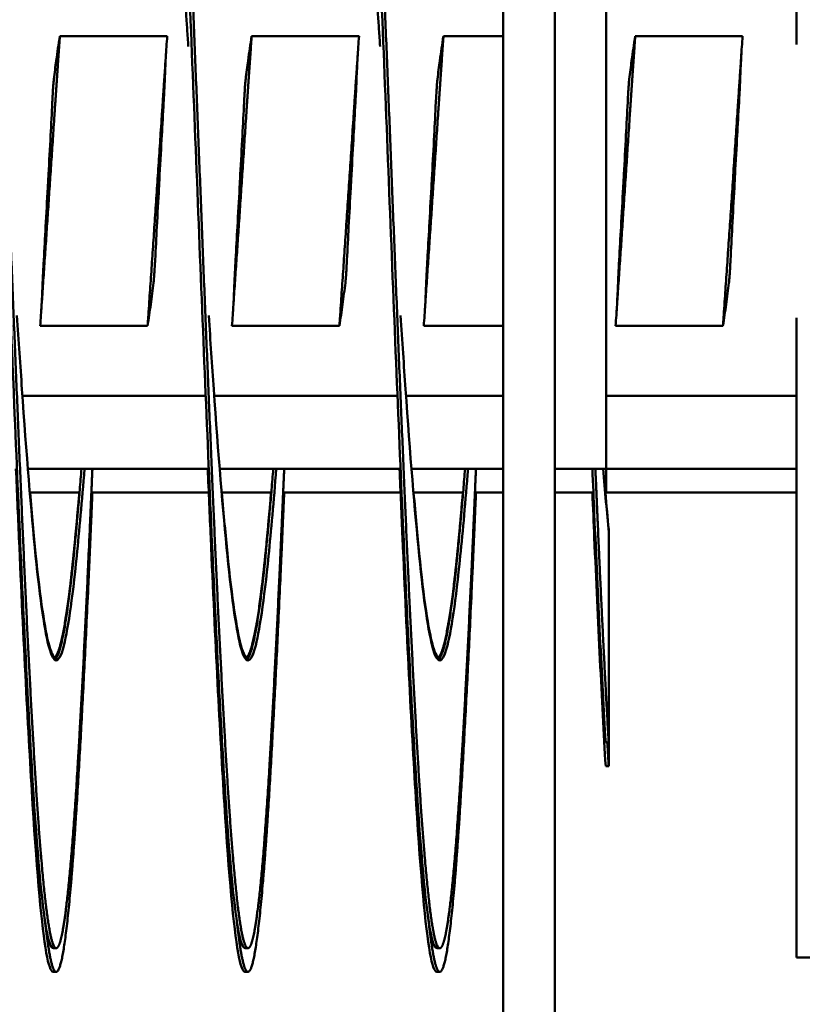
# Model space of a CAD drawing. Units: inches. Extents: x 0.5 to 21.5, y 0.2 to 16.7.
# Drawn here: x 10.4 to 10.6, y 12.2 to 12.4 of the extents above; entities that cross this region are included whole.
import ezdxf

# ---------------------------------------------------------------- set-up
doc = ezdxf.new("R2010")
doc.units = ezdxf.units.IN
doc.header["$MEASUREMENT"] = 0
doc.layers.add('Symbol (ANSI)', color=7, linetype='Continuous', lineweight=25)
doc.layers.add('Visible (ANSI)', color=7, linetype='Continuous', lineweight=50)
doc.styles.add('Note Text (ANSI)', font='tahoma.ttf')
doc.dimstyles.new('Default (ANSI)$7', dxfattribs={"dimtxt": 0.12, "dimasz": 0.098425, "dimexe": 0.125, "dimexo": 0.0625, "dimgap": 0.031496, "dimtad": 0, "dimtih": 1, "dimtoh": 1, "dimrnd": 1e-08, "dimzin": 0, "dimdsep": 46, "dimtxsty": 'Note Text (ANSI)', "dimcen": 0.09, "dimdle": 0.393701, "dimclrd": 256, "dimclre": 256, "dimclrt": 256, "dimadec": 0, "dimazin": 1, "dimtfac": 1, "dimtofl": 0, "dimtmove": 0, "dimatfit": 3, "dimfxl": 1, "dimtolj": 1, "dimtzin": 4, "dimlwd": -1, "dimlwe": -1, "dimarcsym": 0})

msp = doc.modelspace()

# ---------------------------------------------------------------- linework, layer by layer
at = {"layer": 'Visible (ANSI)'}
for p, q in [((10.50002, 12.91826), (10.50002, 11.87576)), ((10.51119, 12.91826), (10.51119, 11.87576)), ((10.56376, 12.82607), (10.56376, 12.38786)), ((10.52235, 12.29568), (10.52235, 12.42068)), ((10.40369, 12.38964), (10.42703, 12.38964)), ((10.44536, 12.38964), (10.46869, 12.38964)), ((10.48703, 12.38964), (10.50002, 12.38964)), ((10.52869, 12.38964), (10.55203, 12.38964)), ((10.56376, 12.32849), (10.56376, 12.18953)), ((10.42275, 12.32672), (10.39942, 12.32672)), ((10.46442, 12.32672), (10.44108, 12.32672)), ((10.50002, 12.32672), (10.48275, 12.32672)), ((10.54775, 12.32672), (10.52442, 12.32672)), ((10.39556, 12.31151), (10.43537, 12.31151)), ((10.43722, 12.31151), (10.47704, 12.31151)), ((10.47889, 12.31151), (10.50002, 12.31151)), ((10.52235, 12.31151), (10.56376, 12.31151)), ((10.39674, 12.29568), (10.43604, 12.29568)), ((10.43841, 12.29568), (10.47771, 12.29568)), ((10.48008, 12.29568), (10.50002, 12.29568)), ((10.51119, 12.29568), (10.52235, 12.29568)), ((10.52235, 12.29568), (10.56376, 12.29568)), ((10.52235, 12.29053), (10.52235, 12.29568)), ((10.39717, 12.29053), (10.40797, 12.29053)), ((10.41054, 12.29053), (10.43604, 12.29053)), ((10.43883, 12.29053), (10.44963, 12.29053)), ((10.45029, 12.29053), (10.45029, 12.29053)), ((10.4522, 12.29053), (10.47771, 12.29053)), ((10.4805, 12.29053), (10.4913, 12.29053)), ((10.49387, 12.29053), (10.50002, 12.29053)), ((10.51119, 12.29053), (10.5196, 12.29053)), ((10.52217, 12.29053), (10.52235, 12.29053)), ((10.52235, 12.29053), (10.56376, 12.29053)), ((10.52293, 12.28247), (10.52293, 12.28193)), ((10.52293, 12.28193), (10.52293, 12.23618)), ((10.52293, 12.23618), (10.52227, 12.23618)), ((10.52293, 12.23618), (10.52293, 12.23103)), ((10.52293, 12.23103), (10.52227, 12.23103)), ((10.4029, 12.19151), (10.40224, 12.19151)), ((10.44456, 12.19151), (10.44391, 12.19151)), ((10.48623, 12.19151), (10.48557, 12.19151)), ((10.56376, 12.18953), (10.58459, 12.18953)), ((10.4029, 12.18636), (10.40224, 12.18636)), ((10.44456, 12.18636), (10.44391, 12.18636)), ((10.48623, 12.18636), (10.48557, 12.18636))]:
    msp.add_line(p, q, dxfattribs=at)
for points, knots in [([(10.37354, 12.42068), (10.37369, 12.424), (10.37383, 12.42728), (10.37397, 12.43049), (10.37493, 12.45277), (10.37597, 12.47307), (10.37694, 12.48848), (10.37791, 12.5039), (10.37895, 12.51517), (10.37992, 12.52067), (10.38089, 12.52617), (10.38193, 12.52617), (10.38289, 12.52067), (10.38386, 12.51517), (10.3849, 12.5039), (10.38587, 12.48848), (10.38684, 12.47307), (10.38788, 12.45277), (10.38885, 12.43049), (10.38981, 12.40822), (10.39086, 12.3829), (10.39182, 12.35818), (10.39279, 12.33346), (10.39383, 12.30814), (10.3948, 12.28587), (10.39577, 12.26359), (10.39681, 12.24329), (10.39778, 12.22787), (10.39874, 12.21246), (10.39978, 12.20119), (10.40075, 12.19569), (10.40123, 12.19294), (10.40174, 12.19157), (10.40224, 12.19157)], [0.89225909, 0.89225909, 0.89225909, 0.89225909, 0.89257006, 0.89257006, 0.89257006, 0.89472603, 0.89472603, 0.89472603, 0.896882, 0.896882, 0.896882, 0.89903796, 0.89903796, 0.89903796, 0.90119393, 0.90119393, 0.90119393, 0.90334989, 0.90334989, 0.90334989, 0.90550586, 0.90550586, 0.90550586, 0.90766183, 0.90766183, 0.90766183, 0.90981779, 0.90981779, 0.90981779, 0.91197376, 0.91197376, 0.91197376, 0.91305174, 0.91305174, 0.91305174, 0.91305174]), ([(10.41521, 12.42068), (10.41535, 12.424), (10.41549, 12.42728), (10.41563, 12.43049), (10.4166, 12.45277), (10.41764, 12.47307), (10.41861, 12.48848), (10.41958, 12.5039), (10.42062, 12.51517), (10.42158, 12.52067), (10.42255, 12.52617), (10.42359, 12.52617), (10.42456, 12.52067), (10.42553, 12.51517), (10.42657, 12.5039), (10.42754, 12.48848), (10.4285, 12.47307), (10.42955, 12.45277), (10.43051, 12.43049), (10.43148, 12.40822), (10.43252, 12.3829), (10.43349, 12.35818), (10.43446, 12.33346), (10.4355, 12.30814), (10.43647, 12.28587), (10.43743, 12.26359), (10.43847, 12.24329), (10.43944, 12.22787), (10.44041, 12.21246), (10.44145, 12.20119), (10.44242, 12.19569), (10.4429, 12.19294), (10.4434, 12.19157), (10.44391, 12.19157)], [0.92244262, 0.92244262, 0.92244262, 0.92244262, 0.92275359, 0.92275359, 0.92275359, 0.92490956, 0.92490956, 0.92490956, 0.92706552, 0.92706552, 0.92706552, 0.92922149, 0.92922149, 0.92922149, 0.93137746, 0.93137746, 0.93137746, 0.93353342, 0.93353342, 0.93353342, 0.93568939, 0.93568939, 0.93568939, 0.93784536, 0.93784536, 0.93784536, 0.94000132, 0.94000132, 0.94000132, 0.94215729, 0.94215729, 0.94215729, 0.94323527, 0.94323527, 0.94323527, 0.94323527]), ([(10.45688, 12.42068), (10.45702, 12.424), (10.45716, 12.42728), (10.4573, 12.43049), (10.45827, 12.45277), (10.45931, 12.47307), (10.46028, 12.48848), (10.46124, 12.5039), (10.46228, 12.51517), (10.46325, 12.52067), (10.46422, 12.52617), (10.46526, 12.52617), (10.46623, 12.52067), (10.46719, 12.51517), (10.46824, 12.5039), (10.4692, 12.48848), (10.47017, 12.47307), (10.47121, 12.45277), (10.47218, 12.43049), (10.47315, 12.40822), (10.47419, 12.3829), (10.47516, 12.35818), (10.47612, 12.33346), (10.47717, 12.30814), (10.47813, 12.28587), (10.4791, 12.26359), (10.48014, 12.24329), (10.48111, 12.22787), (10.48208, 12.21246), (10.48312, 12.20119), (10.48408, 12.19569), (10.48457, 12.19294), (10.48507, 12.19157), (10.48557, 12.19157)], [0.95262615, 0.95262615, 0.95262615, 0.95262615, 0.95293712, 0.95293712, 0.95293712, 0.95509309, 0.95509309, 0.95509309, 0.95724905, 0.95724905, 0.95724905, 0.95940502, 0.95940502, 0.95940502, 0.96156099, 0.96156099, 0.96156099, 0.96371695, 0.96371695, 0.96371695, 0.96587292, 0.96587292, 0.96587292, 0.96802888, 0.96802888, 0.96802888, 0.97018485, 0.97018485, 0.97018485, 0.97234082, 0.97234082, 0.97234082, 0.9734188, 0.9734188, 0.9734188, 0.9734188]), ([(10.40239, 12.38031), (10.40255, 12.38165), (10.40273, 12.38299), (10.40291, 12.38433), (10.40315, 12.3861), (10.40341, 12.38787), (10.40369, 12.38964)], [0.000564567, 0.000564567, 0.000564567, 0.000564567, 0.002317323, 0.002317323, 0.002317323, 0.00463476, 0.00463476, 0.00463476, 0.00463476]), ([(10.42703, 12.38964), (10.4269, 12.38809), (10.42679, 12.38653), (10.42662, 12.38342), (10.42655, 12.38186), (10.42649, 12.38031)], [-0.4059852, -0.4059852, -0.4059852, -0.4059852, -0.202998, -0.202998, -0.000001, -0.000001, -0.000001, -0.000001]), ([(10.44406, 12.38031), (10.44422, 12.38165), (10.44439, 12.38299), (10.44458, 12.38433), (10.44482, 12.3861), (10.44508, 12.38787), (10.44536, 12.38964)], [0.000564567, 0.000564567, 0.000564567, 0.000564567, 0.002317323, 0.002317323, 0.002317323, 0.00463476, 0.00463476, 0.00463476, 0.00463476]), ([(10.46869, 12.38964), (10.46857, 12.38809), (10.46846, 12.38653), (10.46828, 12.38342), (10.46821, 12.38186), (10.46815, 12.38031)], [-0.4059852, -0.4059852, -0.4059852, -0.4059852, -0.202998, -0.202998, -0.000001, -0.000001, -0.000001, -0.000001]), ([(10.48572, 12.38031), (10.48589, 12.38165), (10.48606, 12.38299), (10.48624, 12.38433), (10.48649, 12.3861), (10.48675, 12.38787), (10.48703, 12.38964)], [0.000564567, 0.000564567, 0.000564567, 0.000564567, 0.002317323, 0.002317323, 0.002317323, 0.00463476, 0.00463476, 0.00463476, 0.00463476]), ([(10.52739, 12.38031), (10.52755, 12.38165), (10.52773, 12.38299), (10.52791, 12.38433), (10.52815, 12.3861), (10.52841, 12.38787), (10.52869, 12.38964)], [0.000564567, 0.000564567, 0.000564567, 0.000564567, 0.002317323, 0.002317323, 0.002317323, 0.00463476, 0.00463476, 0.00463476, 0.00463476]), ([(10.55203, 12.38964), (10.5519, 12.38809), (10.55179, 12.38653), (10.55162, 12.38342), (10.55155, 12.38186), (10.55149, 12.38031)], [-0.4059852, -0.4059852, -0.4059852, -0.4059852, -0.202998, -0.202998, -0.000001, -0.000001, -0.000001, -0.000001]), ([(10.40239, 12.38031), (10.40237, 12.38012), (10.40234, 12.37985), (10.40229, 12.37919), (10.40226, 12.3788), (10.40219, 12.37789), (10.40216, 12.37738), (10.40213, 12.37682), (10.40213, 12.37681), (10.40212, 12.37658), (10.40211, 12.37637), (10.40209, 12.37614), (10.40209, 12.37613), (10.40209, 12.37611), (10.40209, 12.3761), (10.40209, 12.37609), (10.40209, 12.37609), (10.40209, 12.37608), (10.40209, 12.37608), (10.40209, 12.37607), (10.40209, 12.37607), (10.40209, 12.37606), (10.40209, 12.37606), (10.40209, 12.37605), (10.40209, 12.37604), (10.40209, 12.37603), (10.40209, 12.37601), (10.40207, 12.37577), (10.40206, 12.37554), (10.40205, 12.37531)], [-0.09891109, -0.09891109, -0.09891109, -0.09891109, -0.07416257, -0.07416257, -0.0495146, -0.0495146, -0.02366929, -0.02366929, -0.0228761, -0.0228761, -0.01296204, -0.01296204, -0.01226913, -0.01226913, -0.01203823, -0.01203823, -0.01188271, -0.01188271, -0.01172787, -0.01172787, -0.01157824, -0.01157824, -0.01139119, -0.01139119, -0.011108, -0.011108, -0.01059132, -0.01059132, -0.000001, -0.000001, -0.000001, -0.000001]), ([(10.42624, 12.37531), (10.42625, 12.37554), (10.42627, 12.37577), (10.42628, 12.37601), (10.42628, 12.37603), (10.42628, 12.37604), (10.42628, 12.37605), (10.42628, 12.37606), (10.42628, 12.37606), (10.42628, 12.37607), (10.42628, 12.37607), (10.42628, 12.37608), (10.42628, 12.37608), (10.42628, 12.37609), (10.42628, 12.37609), (10.42628, 12.3761), (10.42628, 12.37611), (10.42628, 12.37613), (10.42629, 12.37614), (10.4263, 12.37637), (10.42631, 12.37658), (10.42632, 12.37681), (10.42632, 12.37682), (10.42635, 12.37738), (10.42638, 12.37789), (10.42642, 12.37879), (10.42644, 12.37918), (10.42647, 12.37985), (10.42648, 12.38012), (10.42649, 12.38031)], [-0.09885439, -0.09885439, -0.09885439, -0.09885439, -0.08826291, -0.08826291, -0.08774626, -0.08774626, -0.08746308, -0.08746308, -0.08727604, -0.08727604, -0.08712641, -0.08712641, -0.08697158, -0.08697158, -0.08681607, -0.08681607, -0.08658516, -0.08658516, -0.08589222, -0.08589222, -0.07597987, -0.07597987, -0.0751869, -0.0751869, -0.04952189, -0.04952189, -0.02494588, -0.02494588, -0.000001, -0.000001, -0.000001, -0.000001]), ([(10.44406, 12.38031), (10.44403, 12.38012), (10.44401, 12.37985), (10.44395, 12.37919), (10.44392, 12.3788), (10.44386, 12.37789), (10.44383, 12.37738), (10.4438, 12.37682), (10.4438, 12.37681), (10.44378, 12.37658), (10.44377, 12.37637), (10.44376, 12.37614), (10.44376, 12.37613), (10.44376, 12.37611), (10.44376, 12.3761), (10.44376, 12.37609), (10.44376, 12.37609), (10.44376, 12.37608), (10.44376, 12.37608), (10.44376, 12.37607), (10.44376, 12.37607), (10.44376, 12.37606), (10.44376, 12.37606), (10.44376, 12.37605), (10.44376, 12.37604), (10.44375, 12.37603), (10.44375, 12.37601), (10.44374, 12.37577), (10.44373, 12.37554), (10.44372, 12.37531)], [-0.09891109, -0.09891109, -0.09891109, -0.09891109, -0.07416257, -0.07416257, -0.0495146, -0.0495146, -0.02366929, -0.02366929, -0.0228761, -0.0228761, -0.01296204, -0.01296204, -0.01226913, -0.01226913, -0.01203823, -0.01203823, -0.01188271, -0.01188271, -0.01172787, -0.01172787, -0.01157824, -0.01157824, -0.01139119, -0.01139119, -0.011108, -0.011108, -0.01059132, -0.01059132, -0.000001, -0.000001, -0.000001, -0.000001]), ([(10.46791, 12.37531), (10.46792, 12.37554), (10.46793, 12.37577), (10.46795, 12.37601), (10.46795, 12.37603), (10.46795, 12.37604), (10.46795, 12.37605), (10.46795, 12.37606), (10.46795, 12.37606), (10.46795, 12.37607), (10.46795, 12.37607), (10.46795, 12.37608), (10.46795, 12.37608), (10.46795, 12.37609), (10.46795, 12.37609), (10.46795, 12.3761), (10.46795, 12.37611), (10.46795, 12.37613), (10.46795, 12.37614), (10.46796, 12.37637), (10.46798, 12.37658), (10.46799, 12.37681), (10.46799, 12.37682), (10.46802, 12.37738), (10.46804, 12.37789), (10.46809, 12.37879), (10.46811, 12.37918), (10.46814, 12.37985), (10.46815, 12.38012), (10.46815, 12.38031)], [-0.09885439, -0.09885439, -0.09885439, -0.09885439, -0.08826291, -0.08826291, -0.08774626, -0.08774626, -0.08746308, -0.08746308, -0.08727604, -0.08727604, -0.08712641, -0.08712641, -0.08697158, -0.08697158, -0.08681607, -0.08681607, -0.08658516, -0.08658516, -0.08589222, -0.08589222, -0.07597987, -0.07597987, -0.0751869, -0.0751869, -0.04952189, -0.04952189, -0.02494588, -0.02494588, -0.000001, -0.000001, -0.000001, -0.000001]), ([(10.48572, 12.38031), (10.4857, 12.38012), (10.48567, 12.37985), (10.48562, 12.37919), (10.48559, 12.3788), (10.48553, 12.37789), (10.4855, 12.37738), (10.48546, 12.37682), (10.48546, 12.37681), (10.48545, 12.37658), (10.48544, 12.37637), (10.48543, 12.37614), (10.48543, 12.37613), (10.48543, 12.37611), (10.48542, 12.3761), (10.48542, 12.37609), (10.48542, 12.37609), (10.48542, 12.37608), (10.48542, 12.37608), (10.48542, 12.37607), (10.48542, 12.37607), (10.48542, 12.37606), (10.48542, 12.37606), (10.48542, 12.37605), (10.48542, 12.37604), (10.48542, 12.37603), (10.48542, 12.37601), (10.48541, 12.37577), (10.4854, 12.37554), (10.48538, 12.37531)], [-0.09891109, -0.09891109, -0.09891109, -0.09891109, -0.07416257, -0.07416257, -0.0495146, -0.0495146, -0.02366929, -0.02366929, -0.0228761, -0.0228761, -0.01296204, -0.01296204, -0.01226913, -0.01226913, -0.01203823, -0.01203823, -0.01188271, -0.01188271, -0.01172787, -0.01172787, -0.01157824, -0.01157824, -0.01139119, -0.01139119, -0.011108, -0.011108, -0.01059132, -0.01059132, -0.000001, -0.000001, -0.000001, -0.000001]), ([(10.52739, 12.38031), (10.52737, 12.38012), (10.52734, 12.37985), (10.52729, 12.37919), (10.52726, 12.3788), (10.52719, 12.37789), (10.52716, 12.37738), (10.52713, 12.37682), (10.52713, 12.37681), (10.52712, 12.37658), (10.52711, 12.37637), (10.52709, 12.37614), (10.52709, 12.37613), (10.52709, 12.37611), (10.52709, 12.3761), (10.52709, 12.37609), (10.52709, 12.37609), (10.52709, 12.37608), (10.52709, 12.37608), (10.52709, 12.37607), (10.52709, 12.37607), (10.52709, 12.37606), (10.52709, 12.37606), (10.52709, 12.37605), (10.52709, 12.37604), (10.52709, 12.37603), (10.52709, 12.37601), (10.52707, 12.37577), (10.52706, 12.37554), (10.52705, 12.37531)], [-0.09891109, -0.09891109, -0.09891109, -0.09891109, -0.07416257, -0.07416257, -0.0495146, -0.0495146, -0.02366929, -0.02366929, -0.0228761, -0.0228761, -0.01296204, -0.01296204, -0.01226913, -0.01226913, -0.01203823, -0.01203823, -0.01188271, -0.01188271, -0.01172787, -0.01172787, -0.01157824, -0.01157824, -0.01139119, -0.01139119, -0.011108, -0.011108, -0.01059132, -0.01059132, -0.000001, -0.000001, -0.000001, -0.000001]), ([(10.55124, 12.37531), (10.55125, 12.37554), (10.55127, 12.37577), (10.55128, 12.37601), (10.55128, 12.37603), (10.55128, 12.37604), (10.55128, 12.37605), (10.55128, 12.37606), (10.55128, 12.37606), (10.55128, 12.37607), (10.55128, 12.37607), (10.55128, 12.37608), (10.55128, 12.37608), (10.55128, 12.37609), (10.55128, 12.37609), (10.55128, 12.3761), (10.55128, 12.37611), (10.55128, 12.37613), (10.55129, 12.37614), (10.5513, 12.37637), (10.55131, 12.37658), (10.55132, 12.37681), (10.55132, 12.37682), (10.55135, 12.37738), (10.55138, 12.37789), (10.55142, 12.37879), (10.55144, 12.37918), (10.55147, 12.37985), (10.55148, 12.38012), (10.55149, 12.38031)], [-0.09885439, -0.09885439, -0.09885439, -0.09885439, -0.08826291, -0.08826291, -0.08774626, -0.08774626, -0.08746308, -0.08746308, -0.08727604, -0.08727604, -0.08712641, -0.08712641, -0.08697158, -0.08697158, -0.08681607, -0.08681607, -0.08658516, -0.08658516, -0.08589222, -0.08589222, -0.07597987, -0.07597987, -0.0751869, -0.0751869, -0.04952189, -0.04952189, -0.02494588, -0.02494588, -0.000001, -0.000001, -0.000001, -0.000001]), ([(10.4002, 12.34105), (10.40034, 12.34349), (10.40047, 12.34584), (10.40076, 12.35107), (10.40092, 12.35391), (10.40109, 12.35704), (10.40111, 12.35732), (10.40113, 12.35772), (10.40113, 12.35783), (10.40114, 12.35802), (10.40115, 12.3581), (10.40116, 12.35826), (10.40116, 12.35833), (10.40117, 12.35852), (10.40118, 12.35863), (10.4012, 12.35903), (10.40121, 12.35931), (10.40138, 12.36243), (10.40153, 12.36526), (10.40181, 12.37051), (10.40193, 12.37291), (10.40205, 12.37531)], [-0.522944, -0.522944, -0.522944, -0.522944, -0.4133598, -0.4133598, -0.2834242, -0.2834242, -0.2703131, -0.2703131, -0.2651807, -0.2651807, -0.2616134, -0.2616134, -0.2580531, -0.2580531, -0.2529553, -0.2529553, -0.2400621, -0.2400621, -0.1100466, -0.1100466, -0.000001, -0.000001, -0.000001, -0.000001]), ([(10.42624, 12.37531), (10.42611, 12.37291), (10.42596, 12.37018), (10.42571, 12.36562), (10.42553, 12.36244), (10.42536, 12.35932), (10.42535, 12.35904), (10.42533, 12.35864), (10.42532, 12.35853), (10.42531, 12.35834), (10.42531, 12.35826), (10.4253, 12.3581), (10.42529, 12.35802), (10.42528, 12.35784), (10.42528, 12.35772), (10.42525, 12.35733), (10.42524, 12.35705), (10.42507, 12.35393), (10.42492, 12.35109), (10.42464, 12.34585), (10.42452, 12.34345), (10.42439, 12.34105)], [-0.5201507, -0.5201507, -0.5201507, -0.5201507, -0.4131967, -0.4131967, -0.2833787, -0.2833787, -0.2702966, -0.2702966, -0.2651687, -0.2651687, -0.2616023, -0.2616023, -0.258041, -0.258041, -0.2529384, -0.2529384, -0.2400165, -0.2400165, -0.1100186, -0.1100186, -0.000001, -0.000001, -0.000001, -0.000001]), ([(10.44187, 12.34105), (10.44201, 12.34349), (10.44214, 12.34584), (10.44243, 12.35107), (10.44259, 12.35391), (10.44276, 12.35704), (10.44277, 12.35732), (10.44279, 12.35772), (10.4428, 12.35783), (10.44281, 12.35802), (10.44282, 12.3581), (10.44282, 12.35826), (10.44283, 12.35833), (10.44284, 12.35852), (10.44284, 12.35863), (10.44287, 12.35903), (10.44288, 12.35931), (10.44305, 12.36243), (10.4432, 12.36526), (10.44347, 12.37051), (10.4436, 12.37291), (10.44372, 12.37531)], [-0.522944, -0.522944, -0.522944, -0.522944, -0.4133597, -0.4133597, -0.2834242, -0.2834242, -0.2703131, -0.2703131, -0.2651807, -0.2651807, -0.2616134, -0.2616134, -0.2580531, -0.2580531, -0.2529553, -0.2529553, -0.2400621, -0.2400621, -0.1100466, -0.1100466, -0.000001, -0.000001, -0.000001, -0.000001]), ([(10.46791, 12.37531), (10.46778, 12.37291), (10.46763, 12.37018), (10.46738, 12.36562), (10.4672, 12.36244), (10.46703, 12.35932), (10.46701, 12.35904), (10.46699, 12.35864), (10.46699, 12.35853), (10.46698, 12.35834), (10.46697, 12.35826), (10.46696, 12.3581), (10.46696, 12.35802), (10.46695, 12.35784), (10.46694, 12.35772), (10.46692, 12.35733), (10.46691, 12.35705), (10.46674, 12.35393), (10.46658, 12.35109), (10.46631, 12.34585), (10.46618, 12.34345), (10.46606, 12.34105)], [-0.5201507, -0.5201507, -0.5201507, -0.5201507, -0.4131967, -0.4131967, -0.2833787, -0.2833787, -0.2702966, -0.2702966, -0.2651687, -0.2651687, -0.2616023, -0.2616023, -0.258041, -0.258041, -0.2529384, -0.2529384, -0.2400165, -0.2400165, -0.1100186, -0.1100186, -0.000001, -0.000001, -0.000001, -0.000001]), ([(10.48354, 12.34105), (10.48367, 12.34349), (10.48381, 12.34584), (10.4841, 12.35107), (10.48425, 12.35391), (10.48442, 12.35704), (10.48444, 12.35732), (10.48446, 12.35772), (10.48447, 12.35783), (10.48448, 12.35802), (10.48448, 12.3581), (10.48449, 12.35826), (10.48449, 12.35833), (10.48451, 12.35852), (10.48451, 12.35863), (10.48453, 12.35903), (10.48455, 12.35931), (10.48472, 12.36243), (10.48487, 12.36526), (10.48514, 12.37051), (10.48526, 12.37291), (10.48538, 12.37531)], [-0.522944, -0.522944, -0.522944, -0.522944, -0.4133598, -0.4133598, -0.2834242, -0.2834242, -0.2703131, -0.2703131, -0.2651807, -0.2651807, -0.2616134, -0.2616134, -0.2580531, -0.2580531, -0.2529553, -0.2529553, -0.2400621, -0.2400621, -0.1100466, -0.1100466, -0.000001, -0.000001, -0.000001, -0.000001]), ([(10.5252, 12.34105), (10.52534, 12.34349), (10.52547, 12.34584), (10.52576, 12.35107), (10.52592, 12.35391), (10.52609, 12.35704), (10.52611, 12.35732), (10.52613, 12.35772), (10.52613, 12.35783), (10.52614, 12.35802), (10.52615, 12.3581), (10.52616, 12.35826), (10.52616, 12.35833), (10.52617, 12.35852), (10.52618, 12.35863), (10.5262, 12.35903), (10.52621, 12.35931), (10.52638, 12.36243), (10.52653, 12.36526), (10.52681, 12.37051), (10.52693, 12.37291), (10.52705, 12.37531)], [-0.522944, -0.522944, -0.522944, -0.522944, -0.4133598, -0.4133598, -0.2834242, -0.2834242, -0.2703131, -0.2703131, -0.2651807, -0.2651807, -0.2616134, -0.2616134, -0.2580531, -0.2580531, -0.2529553, -0.2529553, -0.2400621, -0.2400621, -0.1100466, -0.1100466, -0.000001, -0.000001, -0.000001, -0.000001]), ([(10.55124, 12.37531), (10.55111, 12.37291), (10.55096, 12.37018), (10.55071, 12.36562), (10.55053, 12.36244), (10.55036, 12.35932), (10.55035, 12.35904), (10.55033, 12.35864), (10.55032, 12.35853), (10.55031, 12.35834), (10.55031, 12.35826), (10.5503, 12.3581), (10.55029, 12.35802), (10.55028, 12.35784), (10.55028, 12.35772), (10.55025, 12.35733), (10.55024, 12.35705), (10.55007, 12.35393), (10.54992, 12.35109), (10.54964, 12.34585), (10.54952, 12.34345), (10.54939, 12.34105)], [-0.5201507, -0.5201507, -0.5201507, -0.5201507, -0.4131967, -0.4131967, -0.2833787, -0.2833787, -0.2702966, -0.2702966, -0.2651687, -0.2651687, -0.2616023, -0.2616023, -0.258041, -0.258041, -0.2529384, -0.2529384, -0.2400165, -0.2400165, -0.1100186, -0.1100186, -0.000001, -0.000001, -0.000001, -0.000001]), ([(10.4002, 12.34105), (10.40019, 12.34082), (10.40018, 12.34058), (10.40016, 12.34034), (10.40016, 12.34033), (10.40016, 12.34032), (10.40016, 12.34031), (10.40016, 12.3403), (10.40016, 12.3403), (10.40016, 12.34029), (10.40016, 12.34028), (10.40016, 12.34028), (10.40016, 12.34028), (10.40016, 12.34027), (10.40016, 12.34027), (10.40016, 12.34026), (10.40016, 12.34025), (10.40016, 12.34023), (10.40016, 12.34022), (10.40015, 12.33999), (10.40013, 12.33978), (10.40012, 12.33955), (10.40012, 12.33954), (10.40009, 12.33898), (10.40007, 12.33847), (10.40002, 12.33757), (10.4, 12.33718), (10.39997, 12.33651), (10.39996, 12.33624), (10.39995, 12.33605)], [-0.09885798, -0.09885798, -0.09885798, -0.09885798, -0.08824617, -0.08824617, -0.08773818, -0.08773818, -0.08745931, -0.08745931, -0.08727482, -0.08727482, -0.087127, -0.087127, -0.0869736, -0.0869736, -0.08681943, -0.08681943, -0.08658973, -0.08658973, -0.08589466, -0.08589466, -0.07597346, -0.07597346, -0.07518947, -0.07518947, -0.0495237, -0.0495237, -0.02494717, -0.02494717, -0.000001, -0.000001, -0.000001, -0.000001]), ([(10.42405, 12.33605), (10.42407, 12.33624), (10.4241, 12.33651), (10.42415, 12.33717), (10.42418, 12.33756), (10.42425, 12.33847), (10.42428, 12.33898), (10.42431, 12.33954), (10.42431, 12.33955), (10.42432, 12.33978), (10.42434, 12.33999), (10.42435, 12.34022), (10.42435, 12.34023), (10.42435, 12.34025), (10.42435, 12.34026), (10.42435, 12.34027), (10.42435, 12.34027), (10.42435, 12.34028), (10.42435, 12.34028), (10.42435, 12.34028), (10.42435, 12.34029), (10.42435, 12.3403), (10.42435, 12.3403), (10.42435, 12.34031), (10.42435, 12.34032), (10.42436, 12.34033), (10.42436, 12.34034), (10.42437, 12.34058), (10.42438, 12.34082), (10.42439, 12.34105)], [-0.09891557, -0.09891557, -0.09891557, -0.09891557, -0.07416651, -0.07416651, -0.04951681, -0.04951681, -0.02367027, -0.02367027, -0.02288606, -0.02288606, -0.01296313, -0.01296313, -0.0122681, -0.0122681, -0.0120384, -0.0120384, -0.01188423, -0.01188423, -0.01173082, -0.01173082, -0.011583, -0.011583, -0.01139851, -0.01139851, -0.01111962, -0.01111962, -0.0106116, -0.0106116, -0.000001, -0.000001, -0.000001, -0.000001]), ([(10.44187, 12.34105), (10.44186, 12.34082), (10.44184, 12.34058), (10.44183, 12.34034), (10.44183, 12.34033), (10.44183, 12.34032), (10.44183, 12.34031), (10.44183, 12.3403), (10.44183, 12.3403), (10.44183, 12.34029), (10.44183, 12.34028), (10.44183, 12.34028), (10.44183, 12.34028), (10.44183, 12.34027), (10.44183, 12.34027), (10.44183, 12.34026), (10.44183, 12.34025), (10.44183, 12.34023), (10.44182, 12.34022), (10.44181, 12.33999), (10.4418, 12.33978), (10.44179, 12.33955), (10.44179, 12.33954), (10.44176, 12.33898), (10.44173, 12.33847), (10.44169, 12.33757), (10.44167, 12.33718), (10.44164, 12.33651), (10.44162, 12.33624), (10.44162, 12.33605)], [-0.09885798, -0.09885798, -0.09885798, -0.09885798, -0.08824617, -0.08824617, -0.08773818, -0.08773818, -0.08745931, -0.08745931, -0.08727482, -0.08727482, -0.087127, -0.087127, -0.0869736, -0.0869736, -0.08681943, -0.08681943, -0.08658973, -0.08658973, -0.08589466, -0.08589466, -0.07597346, -0.07597346, -0.07518947, -0.07518947, -0.0495237, -0.0495237, -0.02494717, -0.02494717, -0.000001, -0.000001, -0.000001, -0.000001]), ([(10.46572, 12.33605), (10.46574, 12.33624), (10.46577, 12.33651), (10.46582, 12.33717), (10.46585, 12.33756), (10.46591, 12.33847), (10.46595, 12.33898), (10.46598, 12.33954), (10.46598, 12.33955), (10.46599, 12.33978), (10.466, 12.33999), (10.46602, 12.34022), (10.46602, 12.34023), (10.46602, 12.34025), (10.46602, 12.34026), (10.46602, 12.34027), (10.46602, 12.34027), (10.46602, 12.34028), (10.46602, 12.34028), (10.46602, 12.34028), (10.46602, 12.34029), (10.46602, 12.3403), (10.46602, 12.3403), (10.46602, 12.34031), (10.46602, 12.34032), (10.46602, 12.34033), (10.46602, 12.34034), (10.46604, 12.34058), (10.46605, 12.34082), (10.46606, 12.34105)], [-0.09891558, -0.09891558, -0.09891558, -0.09891558, -0.07416651, -0.07416651, -0.04951681, -0.04951681, -0.02367027, -0.02367027, -0.02288606, -0.02288606, -0.01296313, -0.01296313, -0.0122681, -0.0122681, -0.0120384, -0.0120384, -0.01188423, -0.01188423, -0.01173082, -0.01173082, -0.011583, -0.011583, -0.01139851, -0.01139851, -0.01111962, -0.01111962, -0.0106116, -0.0106116, -0.000001, -0.000001, -0.000001, -0.000001]), ([(10.48354, 12.34105), (10.48352, 12.34082), (10.48351, 12.34058), (10.4835, 12.34034), (10.4835, 12.34033), (10.4835, 12.34032), (10.4835, 12.34031), (10.4835, 12.3403), (10.4835, 12.3403), (10.4835, 12.34029), (10.4835, 12.34028), (10.48349, 12.34028), (10.48349, 12.34028), (10.48349, 12.34027), (10.48349, 12.34027), (10.48349, 12.34026), (10.48349, 12.34025), (10.48349, 12.34023), (10.48349, 12.34022), (10.48348, 12.33999), (10.48347, 12.33978), (10.48346, 12.33955), (10.48345, 12.33954), (10.48343, 12.33898), (10.4834, 12.33847), (10.48335, 12.33757), (10.48333, 12.33718), (10.4833, 12.33651), (10.48329, 12.33624), (10.48328, 12.33605)], [-0.09885798, -0.09885798, -0.09885798, -0.09885798, -0.08824617, -0.08824617, -0.08773818, -0.08773818, -0.08745931, -0.08745931, -0.08727482, -0.08727482, -0.087127, -0.087127, -0.0869736, -0.0869736, -0.08681943, -0.08681943, -0.08658973, -0.08658973, -0.08589466, -0.08589466, -0.07597346, -0.07597346, -0.07518947, -0.07518947, -0.0495237, -0.0495237, -0.02494717, -0.02494717, -0.000001, -0.000001, -0.000001, -0.000001]), ([(10.5252, 12.34105), (10.52519, 12.34082), (10.52518, 12.34058), (10.52516, 12.34034), (10.52516, 12.34033), (10.52516, 12.34032), (10.52516, 12.34031), (10.52516, 12.3403), (10.52516, 12.3403), (10.52516, 12.34029), (10.52516, 12.34028), (10.52516, 12.34028), (10.52516, 12.34028), (10.52516, 12.34027), (10.52516, 12.34027), (10.52516, 12.34026), (10.52516, 12.34025), (10.52516, 12.34023), (10.52516, 12.34022), (10.52515, 12.33999), (10.52513, 12.33978), (10.52512, 12.33955), (10.52512, 12.33954), (10.52509, 12.33898), (10.52507, 12.33847), (10.52502, 12.33757), (10.525, 12.33718), (10.52497, 12.33651), (10.52496, 12.33624), (10.52495, 12.33605)], [-0.09885798, -0.09885798, -0.09885798, -0.09885798, -0.08824617, -0.08824617, -0.08773818, -0.08773818, -0.08745931, -0.08745931, -0.08727482, -0.08727482, -0.087127, -0.087127, -0.0869736, -0.0869736, -0.08681943, -0.08681943, -0.08658973, -0.08658973, -0.08589466, -0.08589466, -0.07597346, -0.07597346, -0.07518947, -0.07518947, -0.0495237, -0.0495237, -0.02494717, -0.02494717, -0.000001, -0.000001, -0.000001, -0.000001]), ([(10.54905, 12.33605), (10.54907, 12.33624), (10.5491, 12.33651), (10.54915, 12.33717), (10.54918, 12.33756), (10.54925, 12.33847), (10.54928, 12.33898), (10.54931, 12.33954), (10.54931, 12.33955), (10.54932, 12.33978), (10.54934, 12.33999), (10.54935, 12.34022), (10.54935, 12.34023), (10.54935, 12.34025), (10.54935, 12.34026), (10.54935, 12.34027), (10.54935, 12.34027), (10.54935, 12.34028), (10.54935, 12.34028), (10.54935, 12.34028), (10.54935, 12.34029), (10.54935, 12.3403), (10.54935, 12.3403), (10.54935, 12.34031), (10.54935, 12.34032), (10.54936, 12.34033), (10.54936, 12.34034), (10.54937, 12.34058), (10.54938, 12.34082), (10.54939, 12.34105)], [-0.09891557, -0.09891557, -0.09891557, -0.09891557, -0.07416651, -0.07416651, -0.04951681, -0.04951681, -0.02367027, -0.02367027, -0.02288606, -0.02288606, -0.01296313, -0.01296313, -0.0122681, -0.0122681, -0.0120384, -0.0120384, -0.01188423, -0.01188423, -0.01173082, -0.01173082, -0.011583, -0.011583, -0.01139851, -0.01139851, -0.01111962, -0.01111962, -0.0106116, -0.0106116, -0.000001, -0.000001, -0.000001, -0.000001]), ([(10.39942, 12.32672), (10.39954, 12.32826), (10.39965, 12.32987), (10.39982, 12.33294), (10.39989, 12.3345), (10.39995, 12.33605)], [-0.4010367, -0.4010367, -0.4010367, -0.4010367, -0.2030961, -0.2030961, -0.000001, -0.000001, -0.000001, -0.000001]), ([(10.42405, 12.33605), (10.42386, 12.3345), (10.42365, 12.33294), (10.42323, 12.32988), (10.42299, 12.32826), (10.42275, 12.32672)], [-0.4094841, -0.4094841, -0.4094841, -0.4094841, -0.2014747, -0.2014747, 0, 0, 0, 0]), ([(10.44108, 12.32672), (10.44121, 12.32826), (10.44131, 12.32987), (10.44149, 12.33294), (10.44156, 12.3345), (10.44162, 12.33605)], [-0.4010367, -0.4010367, -0.4010367, -0.4010367, -0.2030961, -0.2030961, -0.000001, -0.000001, -0.000001, -0.000001]), ([(10.46572, 12.33605), (10.46552, 12.3345), (10.46532, 12.33294), (10.4649, 12.32988), (10.46466, 12.32826), (10.46442, 12.32672)], [-0.4094841, -0.4094841, -0.4094841, -0.4094841, -0.2014747, -0.2014747, 0, 0, 0, 0]), ([(10.48275, 12.32672), (10.48287, 12.32826), (10.48298, 12.32987), (10.48315, 12.33294), (10.48322, 12.3345), (10.48328, 12.33605)], [-0.4010367, -0.4010367, -0.4010367, -0.4010367, -0.2030961, -0.2030961, -0.000001, -0.000001, -0.000001, -0.000001]), ([(10.52442, 12.32672), (10.52454, 12.32826), (10.52465, 12.32987), (10.52482, 12.33294), (10.52489, 12.3345), (10.52495, 12.33605)], [-0.4010367, -0.4010367, -0.4010367, -0.4010367, -0.2030961, -0.2030961, -0.000001, -0.000001, -0.000001, -0.000001]), ([(10.54905, 12.33605), (10.54886, 12.3345), (10.54865, 12.33294), (10.54823, 12.32988), (10.54799, 12.32826), (10.54775, 12.32672)], [-0.4094841, -0.4094841, -0.4094841, -0.4094841, -0.2014747, -0.2014747, 0, 0, 0, 0]), ([(10.39437, 12.32894), (10.39474, 12.32344), (10.3951, 12.31808), (10.39546, 12.31298), (10.39642, 12.29906), (10.39746, 12.28637), (10.39843, 12.27674), (10.3994, 12.2671), (10.40044, 12.26006), (10.40141, 12.25662), (10.40237, 12.25319), (10.40342, 12.25319), (10.40438, 12.25662), (10.40535, 12.26006), (10.40639, 12.2671), (10.40736, 12.27674), (10.40791, 12.28219), (10.40848, 12.28862), (10.40905, 12.2957)], [0.90687185, 0.90687185, 0.90687185, 0.90687185, 0.90766183, 0.90766183, 0.90766183, 0.9098178, 0.9098178, 0.9098178, 0.91197377, 0.91197377, 0.91197377, 0.91412973, 0.91412973, 0.91412973, 0.9162857, 0.9162857, 0.9162857, 0.91750576, 0.91750576, 0.91750576, 0.91750576]), ([(10.43604, 12.32894), (10.4364, 12.32344), (10.43677, 12.31808), (10.43712, 12.31298), (10.43809, 12.29906), (10.43913, 12.28637), (10.4401, 12.27674), (10.44107, 12.2671), (10.44211, 12.26006), (10.44307, 12.25662), (10.44404, 12.25319), (10.44508, 12.25319), (10.44605, 12.25662), (10.44702, 12.26006), (10.44806, 12.2671), (10.44903, 12.27674), (10.44957, 12.28219), (10.45015, 12.28862), (10.45071, 12.2957)], [0.93705537, 0.93705537, 0.93705537, 0.93705537, 0.93784536, 0.93784536, 0.93784536, 0.94000133, 0.94000133, 0.94000133, 0.9421573, 0.9421573, 0.9421573, 0.94431326, 0.94431326, 0.94431326, 0.94646923, 0.94646923, 0.94646923, 0.94768929, 0.94768929, 0.94768929, 0.94768929]), ([(10.4777, 12.32894), (10.47807, 12.32344), (10.47843, 12.31808), (10.47879, 12.31298), (10.47976, 12.29906), (10.4808, 12.28637), (10.48176, 12.27674), (10.48273, 12.2671), (10.48377, 12.26006), (10.48474, 12.25662), (10.48571, 12.25319), (10.48675, 12.25319), (10.48772, 12.25662), (10.48868, 12.26006), (10.48973, 12.2671), (10.49069, 12.27674), (10.49124, 12.28219), (10.49181, 12.28862), (10.49238, 12.2957)], [0.9672389, 0.9672389, 0.9672389, 0.9672389, 0.96802889, 0.96802889, 0.96802889, 0.97018486, 0.97018486, 0.97018486, 0.97234083, 0.97234083, 0.97234083, 0.97449679, 0.97449679, 0.97449679, 0.97665276, 0.97665276, 0.97665276, 0.97787282, 0.97787282, 0.97787282, 0.97787282]), ([(10.39416, 12.29569), (10.39437, 12.29058), (10.39459, 12.28558), (10.3948, 12.28072), (10.39577, 12.25844), (10.39681, 12.23814), (10.39778, 12.22273), (10.39874, 12.20731), (10.39978, 12.19605), (10.40075, 12.19054), (10.40123, 12.18779), (10.40174, 12.18642), (10.40224, 12.18642)], [0.907191677, 0.907191677, 0.907191677, 0.907191677, 0.907661827, 0.907661827, 0.907661827, 0.909817794, 0.909817794, 0.909817794, 0.91197376, 0.91197376, 0.91197376, 0.913051743, 0.913051743, 0.913051743, 0.913051743]), ([(10.43582, 12.29569), (10.43604, 12.29058), (10.43625, 12.28558), (10.43647, 12.28072), (10.43743, 12.25844), (10.43847, 12.23814), (10.43944, 12.22273), (10.44041, 12.20731), (10.44145, 12.19605), (10.44242, 12.19054), (10.4429, 12.18779), (10.4434, 12.18642), (10.44391, 12.18642)], [0.937375206, 0.937375206, 0.937375206, 0.937375206, 0.937845356, 0.937845356, 0.937845356, 0.940001322, 0.940001322, 0.940001322, 0.942157289, 0.942157289, 0.942157289, 0.943235272, 0.943235272, 0.943235272, 0.943235272]), ([(10.47749, 12.29569), (10.47771, 12.29058), (10.47792, 12.28558), (10.47813, 12.28072), (10.4791, 12.25844), (10.48014, 12.23814), (10.48111, 12.22273), (10.48208, 12.20731), (10.48312, 12.19605), (10.48408, 12.19054), (10.48457, 12.18779), (10.48507, 12.18642), (10.48557, 12.18642)], [0.967558734, 0.967558734, 0.967558734, 0.967558734, 0.968028885, 0.968028885, 0.968028885, 0.970184851, 0.970184851, 0.970184851, 0.972340817, 0.972340817, 0.972340817, 0.973418801, 0.973418801, 0.973418801, 0.973418801]), ([(10.51938, 12.29568), (10.51952, 12.29235), (10.51966, 12.28908), (10.5198, 12.28587), (10.5206, 12.2674), (10.52145, 12.25024), (10.52227, 12.23618)], [0.997901443, 0.997901443, 0.997901443, 0.997901443, 0.998212413, 0.998212413, 0.998212413, 1, 1, 1, 1]), ([(10.39721, 12.29055), (10.39763, 12.2857), (10.39803, 12.28123), (10.39843, 12.27728), (10.3994, 12.26764), (10.40044, 12.2606), (10.40141, 12.25716), (10.4019, 12.25542), (10.40241, 12.25456), (10.40292, 12.25459)], [0.908933338, 0.908933338, 0.908933338, 0.908933338, 0.909817801, 0.909817801, 0.909817801, 0.911973768, 0.911973768, 0.911973768, 0.913068634, 0.913068634, 0.913068634, 0.913068634]), ([(10.43888, 12.29055), (10.43929, 12.2857), (10.4397, 12.28123), (10.4401, 12.27728), (10.44107, 12.26764), (10.44211, 12.2606), (10.44307, 12.25716), (10.44357, 12.25542), (10.44408, 12.25456), (10.44459, 12.25459)], [0.939116867, 0.939116867, 0.939116867, 0.939116867, 0.94000133, 0.94000133, 0.94000133, 0.942157297, 0.942157297, 0.942157297, 0.943252163, 0.943252163, 0.943252163, 0.943252163]), ([(10.48055, 12.29055), (10.48096, 12.2857), (10.48137, 12.28123), (10.48176, 12.27728), (10.48273, 12.26764), (10.48377, 12.2606), (10.48474, 12.25716), (10.48523, 12.25542), (10.48574, 12.25456), (10.48625, 12.25459)], [0.969300396, 0.969300396, 0.969300396, 0.969300396, 0.970184859, 0.970184859, 0.970184859, 0.972340825, 0.972340825, 0.972340825, 0.973435692, 0.973435692, 0.973435692, 0.973435692]), ([(10.51938, 12.29054), (10.51952, 12.28721), (10.51966, 12.28393), (10.5198, 12.28072), (10.5206, 12.26225), (10.52145, 12.2451), (10.52227, 12.23103)], [0.997901443, 0.997901443, 0.997901443, 0.997901443, 0.998212413, 0.998212413, 0.998212413, 1, 1, 1, 1])]:
    msp.add_open_spline(points, degree=3, knots=knots, dxfattribs=at)
for points, weights, knots in [([(10.38206, 12.52485), (10.38282, 12.52485), (10.38355, 12.52067), (10.38504, 12.5122), (10.38653, 12.48848), (10.38801, 12.46477), (10.3895, 12.43049), (10.39099, 12.39622), (10.39248, 12.35818), (10.39397, 12.32014), (10.39546, 12.28587), (10.39694, 12.25159), (10.39843, 12.22787), (10.39992, 12.20416), (10.40141, 12.19569), (10.4029, 12.18723), (10.40438, 12.19569), (10.40587, 12.20416), (10.40736, 12.22787), (10.40885, 12.25159), (10.41034, 12.28587), (10.41055, 12.2907), (10.41076, 12.29568)], [0.987463956091, 0.987463956091, 1, 0.974927912182, 1, 0.974927912182, 1, 0.974927912182, 1, 0.974927912182, 1, 0.974927912182, 1, 0.974927912182, 1, 0.974927912182, 1, 0.974927912182, 1, 0.974927912182, 1, 0.996383679429, 0.993810572695], [0.875, 0.875, 0.875, 0.87605042, 0.87605042, 0.87815126, 0.87815126, 0.8802521, 0.8802521, 0.88235294, 0.88235294, 0.88445378, 0.88445378, 0.88655462, 0.88655462, 0.88865546, 0.88865546, 0.8907563, 0.8907563, 0.89285714, 0.89285714, 0.89495798, 0.89495798, 0.895261, 0.895261, 0.895261]), ([(10.42373, 12.52485), (10.42448, 12.52485), (10.42522, 12.52067), (10.42671, 12.5122), (10.42819, 12.48848), (10.42968, 12.46477), (10.43117, 12.43049), (10.43266, 12.39622), (10.43415, 12.35818), (10.43563, 12.32014), (10.43712, 12.28587), (10.43861, 12.25159), (10.4401, 12.22787), (10.44159, 12.20416), (10.44307, 12.19569), (10.44456, 12.18723), (10.44605, 12.19569), (10.44754, 12.20416), (10.44903, 12.22787), (10.45051, 12.25159), (10.452, 12.28587), (10.45221, 12.2907), (10.45243, 12.29568)], [0.987463956091, 0.987463956091, 1, 0.974927912182, 1, 0.974927912182, 1, 0.974927912182, 1, 0.974927912182, 1, 0.974927912182, 1, 0.974927912182, 1, 0.974927912182, 1, 0.974927912182, 1, 0.974927912182, 1, 0.996383679429, 0.993810572696], [0.90441176, 0.90441176, 0.90441176, 0.90546218, 0.90546218, 0.90756303, 0.90756303, 0.90966387, 0.90966387, 0.91176471, 0.91176471, 0.91386555, 0.91386555, 0.91596639, 0.91596639, 0.91806723, 0.91806723, 0.92016807, 0.92016807, 0.92226891, 0.92226891, 0.92436975, 0.92436975, 0.92467277, 0.92467277, 0.92467277]), ([(10.4654, 12.52485), (10.46615, 12.52485), (10.46688, 12.52067), (10.46837, 12.5122), (10.46986, 12.48848), (10.47135, 12.46477), (10.47284, 12.43049), (10.47432, 12.39622), (10.47581, 12.35818), (10.4773, 12.32014), (10.47879, 12.28587), (10.48028, 12.25159), (10.48176, 12.22787), (10.48325, 12.20416), (10.48474, 12.19569), (10.48623, 12.18723), (10.48772, 12.19569), (10.48921, 12.20416), (10.49069, 12.22787), (10.49218, 12.25159), (10.49367, 12.28587), (10.49388, 12.2907), (10.49409, 12.29568)], [0.987463956091, 0.987463956091, 1, 0.974927912182, 1, 0.974927912182, 1, 0.974927912182, 1, 0.974927912182, 1, 0.974927912182, 1, 0.974927912182, 1, 0.974927912182, 1, 0.974927912182, 1, 0.974927912182, 1, 0.996383679429, 0.993810572696], [0.93382353, 0.93382353, 0.93382353, 0.93487395, 0.93487395, 0.93697479, 0.93697479, 0.93907563, 0.93907563, 0.94117647, 0.94117647, 0.94327731, 0.94327731, 0.94537815, 0.94537815, 0.94747899, 0.94747899, 0.94957983, 0.94957983, 0.95168067, 0.95168067, 0.95378151, 0.95378151, 0.95408453, 0.95408453, 0.95408453]), ([(10.41692, 12.42068), (10.41778, 12.43132), (10.41861, 12.43962), (10.4201, 12.45444), (10.42158, 12.45973), (10.42307, 12.46503), (10.42456, 12.45973), (10.42605, 12.45444), (10.42754, 12.43962), (10.42903, 12.4248), (10.43051, 12.40338), (10.43105, 12.39565), (10.4316, 12.38743)], [0.987681706776, 0.985811765985, 1, 0.974927912182, 1, 0.974927912182, 1, 0.974927912182, 1, 0.974927912182, 1, 0.990812994673, 0.988358660952], [0.90007164, 0.90007164, 0.90007164, 0.9012605, 0.9012605, 0.90336134, 0.90336134, 0.90546218, 0.90546218, 0.90756303, 0.90756303, 0.90966387, 0.90966387, 0.91043366, 0.91043366, 0.91043366]), ([(10.45859, 12.42068), (10.45944, 12.43132), (10.46028, 12.43962), (10.46176, 12.45444), (10.46325, 12.45973), (10.46474, 12.46503), (10.46623, 12.45973), (10.46772, 12.45444), (10.4692, 12.43962), (10.47069, 12.4248), (10.47218, 12.40338), (10.47272, 12.39565), (10.47327, 12.38743)], [0.987681706776, 0.985811765985, 1, 0.974927912182, 1, 0.974927912182, 1, 0.974927912182, 1, 0.974927912182, 1, 0.990812994672, 0.988358660951], [0.92948341, 0.92948341, 0.92948341, 0.93067227, 0.93067227, 0.93277311, 0.93277311, 0.93487395, 0.93487395, 0.93697479, 0.93697479, 0.93907563, 0.93907563, 0.93984543, 0.93984543, 0.93984543]), ([(10.39985, 12.33295), (10.4012, 12.35261), (10.40253, 12.37272), (10.40311, 12.38136), (10.40369, 12.38964)], [0.995502548126, 0.977425423194, 1, 0.990171836752, 0.988048878873], [0.58987865, 0.58987865, 0.58987865, 0.595238095, 0.595238095, 0.597571406, 0.597571406, 0.597571406]), ([(10.44151, 12.33295), (10.44286, 12.35261), (10.4442, 12.37272), (10.44477, 12.38136), (10.44536, 12.38964)], [0.995502548126, 0.977425423194, 1, 0.990171836752, 0.988048878873], [0.673211983, 0.673211983, 0.673211983, 0.678571429, 0.678571429, 0.680904739, 0.680904739, 0.680904739]), ([(10.48318, 12.33295), (10.48453, 12.35261), (10.48587, 12.37272), (10.48644, 12.38136), (10.48703, 12.38964)], [0.995502548126, 0.977425423194, 1, 0.990171836752, 0.988048878873], [0.756545317, 0.756545317, 0.756545317, 0.761904762, 0.761904762, 0.764238073, 0.764238073, 0.764238073]), ([(10.52485, 12.33295), (10.5262, 12.35261), (10.52753, 12.37272), (10.52811, 12.38136), (10.52869, 12.38964)], [0.995502548126, 0.977425423194, 1, 0.990171836752, 0.988048878873], [0.83987865, 0.83987865, 0.83987865, 0.845238095, 0.845238095, 0.847571406, 0.847571406, 0.847571406]), ([(10.42275, 12.32672), (10.42282, 12.32771), (10.42289, 12.32871), (10.42438, 12.35033), (10.42587, 12.37272), (10.42622, 12.37801), (10.42658, 12.38319)], [0.997733060678, 0.998810054363, 1, 0.974927912182, 1, 0.993956129428, 0.990826126401], [0.596965597, 0.596965597, 0.596965597, 0.597251922, 0.597251922, 0.60328477, 0.60328477, 0.604739046, 0.604739046, 0.604739046]), ([(10.46442, 12.32672), (10.46449, 12.32771), (10.46456, 12.32871), (10.46604, 12.35033), (10.46753, 12.37272), (10.46788, 12.37801), (10.46824, 12.38319)], [0.997733060678, 0.998810054363, 1, 0.974927912182, 1, 0.993956129428, 0.990826126401], [0.681425465, 0.681425465, 0.681425465, 0.68171179, 0.68171179, 0.687744638, 0.687744638, 0.689198914, 0.689198914, 0.689198914]), ([(10.54775, 12.32672), (10.54782, 12.32771), (10.54789, 12.32871), (10.54938, 12.35033), (10.55087, 12.37272), (10.55122, 12.37801), (10.55158, 12.38319)], [0.997733060678, 0.998810054363, 1, 0.974927912182, 1, 0.993956129428, 0.990826126401], [0.850345201, 0.850345201, 0.850345201, 0.850631525, 0.850631525, 0.856664373, 0.856664373, 0.85811865, 0.85811865, 0.85811865]), ([(10.40257, 12.25414), (10.40315, 12.25459), (10.40373, 12.25662), (10.40522, 12.26192), (10.4067, 12.27674), (10.40754, 12.28503), (10.40839, 12.29568)], [0.988058843455, 0.9901948047, 1, 0.974927912182, 1, 0.985811765985, 0.987681706776], [0.889934706, 0.889934706, 0.889934706, 0.890756303, 0.890756303, 0.892857143, 0.892857143, 0.894046003, 0.894046003, 0.894046003]), ([(10.44423, 12.25414), (10.44482, 12.25459), (10.44539, 12.25662), (10.44688, 12.26192), (10.44837, 12.27674), (10.4492, 12.28503), (10.45006, 12.29568)], [0.988058843455, 0.9901948047, 1, 0.974927912182, 1, 0.985811765985, 0.987681706776], [0.91934647, 0.91934647, 0.91934647, 0.920168067, 0.920168067, 0.922268908, 0.922268908, 0.923457768, 0.923457768, 0.923457768]), ([(10.4859, 12.25414), (10.48649, 12.25459), (10.48706, 12.25662), (10.48855, 12.26192), (10.49004, 12.27674), (10.49087, 12.28503), (10.49172, 12.29568)], [0.988058843455, 0.9901948047, 1, 0.974927912182, 1, 0.985811765985, 0.987681706776], [0.948758235, 0.948758235, 0.948758235, 0.949579832, 0.949579832, 0.951680672, 0.951680672, 0.952869533, 0.952869533, 0.952869533]), ([(10.52003, 12.29568), (10.52025, 12.2907), (10.52046, 12.28587), (10.52168, 12.25757), (10.52293, 12.23618)], [0.993810572696, 0.996383679429, 1, 0.979211860958, 0.992896058482], [0.972386057, 0.972386057, 0.972386057, 0.972689076, 0.972689076, 0.974430955, 0.974430955, 0.974430955]), ([(10.40047, 12.19746), (10.40094, 12.19319), (10.40141, 12.19054), (10.4029, 12.18208), (10.40438, 12.19054), (10.40587, 12.19901), (10.40736, 12.22273), (10.40885, 12.24644), (10.41034, 12.28072), (10.41055, 12.28555), (10.41076, 12.29053)], [0.989121829371, 0.992022812553, 1, 0.974927912182, 1, 0.974927912182, 1, 0.974927912182, 1, 0.996383679429, 0.993810572696], [0.887987038, 0.887987038, 0.887987038, 0.888655462, 0.888655462, 0.890756303, 0.890756303, 0.892857143, 0.892857143, 0.894957983, 0.894957983, 0.895261002, 0.895261002, 0.895261002]), ([(10.40257, 12.25468), (10.40315, 12.25513), (10.40373, 12.25716), (10.40522, 12.26245), (10.4067, 12.27728), (10.40731, 12.28327), (10.40792, 12.29053)], [0.988058843455, 0.9901948047, 1, 0.974927912182, 1, 0.989714366194, 0.987867938852], [0.889934706, 0.889934706, 0.889934706, 0.890756303, 0.890756303, 0.892857143, 0.892857143, 0.893718997, 0.893718997, 0.893718997]), ([(10.44213, 12.19746), (10.44261, 12.19319), (10.44307, 12.19054), (10.44456, 12.18208), (10.44605, 12.19054), (10.44754, 12.19901), (10.44903, 12.22273), (10.45051, 12.24644), (10.452, 12.28072), (10.45221, 12.28555), (10.45243, 12.29053)], [0.989121829371, 0.992022812553, 1, 0.974927912182, 1, 0.974927912182, 1, 0.974927912182, 1, 0.996383679429, 0.993810572696], [0.917398802, 0.917398802, 0.917398802, 0.918067227, 0.918067227, 0.920168067, 0.920168067, 0.922268908, 0.922268908, 0.924369748, 0.924369748, 0.924672767, 0.924672767, 0.924672767]), ([(10.44423, 12.25468), (10.44482, 12.25513), (10.44539, 12.25716), (10.44688, 12.26245), (10.44837, 12.27728), (10.44897, 12.28327), (10.44959, 12.29053)], [0.988058843455, 0.9901948047, 1, 0.974927912182, 1, 0.989714366194, 0.987867938852], [0.91934647, 0.91934647, 0.91934647, 0.920168067, 0.920168067, 0.922268908, 0.922268908, 0.923130761, 0.923130761, 0.923130761]), ([(10.4838, 12.19746), (10.48428, 12.19319), (10.48474, 12.19054), (10.48623, 12.18208), (10.48772, 12.19054), (10.48921, 12.19901), (10.49069, 12.22273), (10.49218, 12.24644), (10.49367, 12.28072), (10.49388, 12.28555), (10.49409, 12.29053)], [0.989121829371, 0.992022812553, 1, 0.974927912182, 1, 0.974927912182, 1, 0.974927912182, 1, 0.996383679429, 0.993810572696], [0.946810567, 0.946810567, 0.946810567, 0.947478992, 0.947478992, 0.949579832, 0.949579832, 0.951680672, 0.951680672, 0.953781513, 0.953781513, 0.954084531, 0.954084531, 0.954084531]), ([(10.4859, 12.25468), (10.48649, 12.25513), (10.48706, 12.25716), (10.48855, 12.26245), (10.49004, 12.27728), (10.49064, 12.28327), (10.49125, 12.29053)], [0.988058843455, 0.9901948047, 1, 0.974927912182, 1, 0.989714366195, 0.987867938852], [0.948758235, 0.948758235, 0.948758235, 0.949579832, 0.949579832, 0.951680672, 0.951680672, 0.952542526, 0.952542526, 0.952542526])]:
    msp.add_rational_spline(points, weights, degree=2, knots=knots, dxfattribs=at)
for points in [[(10.42658, 12.38319), (10.42665, 12.3843), (10.42673, 12.38543), (10.42681, 12.3866)], [(10.46824, 12.38319), (10.46832, 12.3843), (10.4684, 12.38543), (10.46847, 12.3866)], [(10.55158, 12.38319), (10.55165, 12.3843), (10.55173, 12.38543), (10.55181, 12.3866)], [(10.39985, 12.33295), (10.39977, 12.33186), (10.3997, 12.33073), (10.39962, 12.32958)], [(10.44151, 12.33295), (10.44144, 12.33186), (10.44136, 12.33073), (10.44129, 12.32958)], [(10.48318, 12.33295), (10.48311, 12.33186), (10.48303, 12.33073), (10.48296, 12.32958)], [(10.52485, 12.33295), (10.52477, 12.33186), (10.5247, 12.33073), (10.52462, 12.32958)], [(10.52174, 12.29569), (10.52214, 12.29074), (10.52254, 12.28612), (10.52293, 12.28193)], [(10.52221, 12.29054), (10.52245, 12.2877), (10.52269, 12.28501), (10.52293, 12.28247)]]:
    msp.add_open_spline(points, degree=3, dxfattribs=at)
msp.add_rational_spline([(10.52264, 12.23618), (10.52278, 12.23355), (10.52293, 12.23103)], [0.990126976567, 0.991267349299, 0.992896058482], degree=2, dxfattribs=at)

# ---------------------------------------------------------------- leaders
at = {"layer": 'Symbol (ANSI)', "annotation_type": 0, "has_hookline": 1, "hookline_direction": 0, "text_width": 0.05158}
msp.add_leader([(10.27177, 11.58168), (11.88398, 12.29315), (11.9824, 12.29315)], dimstyle='Default (ANSI)$7', override={"dimtad": 0}, dxfattribs=at)

doc.saveas('drawing.dxf')
